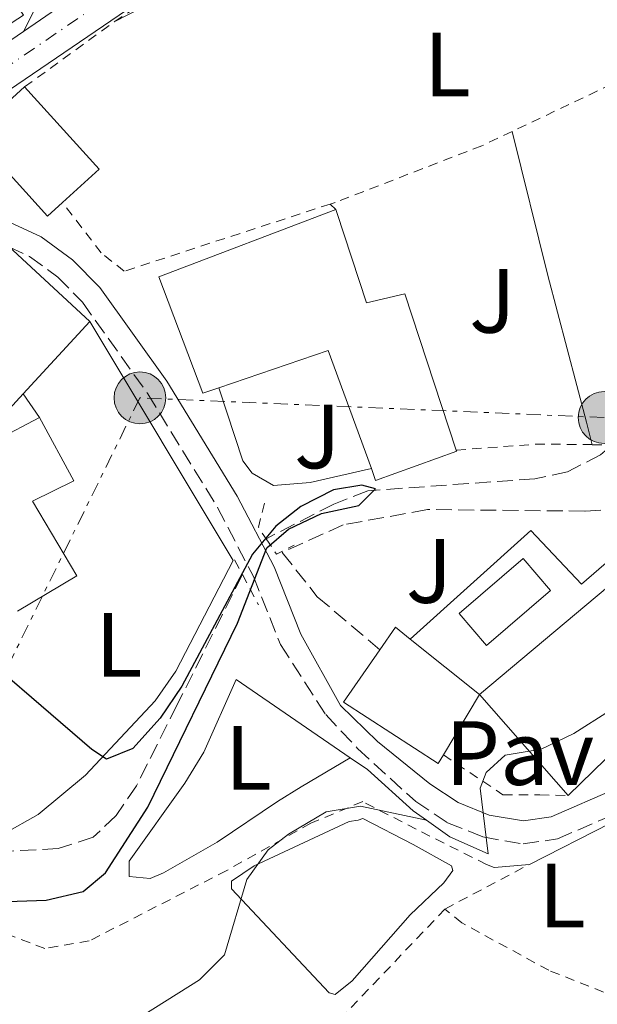
# Model space of a CAD drawing. Units: metres. Extents: x 606762 to 610189, y 4773222 to 4775590.
# Drawn here: x 608164 to 608227, y 4774278 to 4774386 of the extents above; entities that cross this region are included whole.
import ezdxf
from ezdxf.enums import TextEntityAlignment as Align

# ---------------------------------------------------------------- set-up
doc = ezdxf.new("R2010")
doc.units = ezdxf.units.M
doc.header["$MEASUREMENT"] = 0
for name, pattern in [('DGN Style 2', [1.7399219301090239, 1.043953158065414, -0.6959687720436097]), ('DGN Style 3', [2.435890702152634, 1.739921930109024, -0.6959687720436097]), ('DGN Style 4', [2.7856150101045474, 1.391937544087219, -0.6959687720436097, 0.001739921930109024, -0.6959687720436097]), ('DGN Style 7', [3.4798438602180486, 1.565929737098122, -0.6959687720436097, 0.5219765790327072, -0.6959687720436097])]:
    doc.linetypes.add(name, pattern=pattern)
for name, color, linetype, lineweight in [('Barranco lineal', 142, 'DGN Style 3', 13), ('Camino', 7, 'DGN Style 3', 0), ('Carretera', 9, 'Continuous', 0), ('Curva de nivel directora', 30, 'Continuous', 30), ('Curva de nivel intermedia', 30, 'Continuous', 0), ('Edificio', 1, 'Continuous', 13), ('Eje de carretera', 7, 'DGN Style 4', 0), ('Estanque', 4, 'Continuous', 0), ('Etiqueta de uso rústico', 92, 'Continuous', 0), ('Línea  de muro-pared o tapia', 1, 'Continuous', 13), ('Línea de asfalto', 7, 'Continuous', 13), ('Línea de cambio de uso (parcela vista)', 92, 'Continuous', 0), ('Línea de muro de contención', 1, 'Continuous', 13), ('Línea de pavimento', 1, 'Continuous', 0), ('Línea eléctrica', 6, 'DGN Style 7', 0), ('Margen derecho', 7, 'Continuous', 0), ('Pavimento', 7, 'Continuous', 0), ('Piscina', 1, 'Continuous', 0), ('Pontón-alcantarilla (pasos de agua)', 1, 'DGN Style 2', 0), ('Poste tendido eléctrico', 7, 'Continuous', 0), ('Seto', 92, 'DGN Style 3', 0), ('Tela metálica o alambrada', 7, 'DGN Style 2', 0), ('Transformador', 7, 'Continuous', 0), ('Verja', 7, 'DGN Style 2', 0), ('Zona ajardinada', 92, 'Continuous', 0)]:
    doc.layers.add(name, color=color, linetype=linetype, lineweight=lineweight)
doc.styles.add('Style-Arial', font='arial.ttf')

# ---------------------------------------------------------------- blocks, each defined once
blk = doc.blocks.new('5PELE')
at = {"layer": 'Transformador', "linetype": 'Continuous', "lineweight": 0}
h = blk.add_hatch(color=9, dxfattribs=at)
edge = h.paths.add_edge_path()
edge.add_arc((-2.000000476837158e-05, 0), 0.2850000000000001, 0, 360)
at = {"layer": 'Transformador', "color": 252, "linetype": 'Continuous', "lineweight": 0}
blk.add_circle((-2.000000476837158e-05, 0), 0.2850000000000001, dxfattribs=at)

msp = doc.modelspace()

# ---------------------------------------------------------------- linework, layer by layer
at = {"layer": 'Barranco lineal', "color": 142, "linetype": 'DGN Style 3', "lineweight": 13}
for points in [[(608228.6699999999, 4774339.060000001, 176.0599999999977), (608227.4000000004, 4774337.960000001, 175.9600000000064), (608223.7599999999, 4774336.109999999, 175.8099999999977), (608220.1799999997, 4774335.34, 175.6999999999971), (608201.79, 4774334.029999999, 175.1600000000035), (608198.0700000003, 4774332.560000001, 175.1600000000035), (608190.6100000005, 4774328.76, 175.1600000000035)], [(608188, 4774324.82, 174.8899999999994), (608180.8499999996, 4774310.529999999, 174.1900000000023), (608176.3499999996, 4774301.619999999, 174.0800000000017), (608174.1200000001, 4774298.34, 174.0800000000017), (608171.5899999999, 4774295.949999999, 174.0800000000017), (608167.75, 4774294.730000001, 174.0800000000017), (608162.3300000001, 4774294.42, 173.9600000000064), (608159.1200000001, 4774294.640000001, 173.8099999999977), (608151.2599999999, 4774296.34, 173.6999999999971), (608147.54, 4774297.800000001, 173.5599999999977), (608143.04, 4774300.039999999, 173.2799999999988)]]:
    msp.add_polyline3d(points, dxfattribs=at)
at = {"layer": 'Camino', "color": 7, "linetype": 'DGN Style 3', "lineweight": 0}
msp.add_polyline3d([(608162.320000001, 4774360.820000002, 177.0399999999937), (608164.6000000008, 4774359.76, 177.0399999999937), (608167.6999999988, 4774357.510000001, 177.0399999999937), (608170.4200000013, 4774354.740000002, 177.0399999999937), (608177.6000000007, 4774344.67, 177.0399999999937), (608185.2699999996, 4774332.190000001, 176.5599999999976), (608189.2100000002, 4774324.62, 176.3800000000047), (608192.1900000019, 4774317.119999999, 176.3999999999942), (608197.1700000019, 4774309.440000001, 176.4499999999971), (608200.6700000021, 4774305.720000002, 176.9700000000013), (608207.0599999981, 4774299.880000001, 178.0899999999966), (608210.5599999984, 4774297.560000001, 178.820000000007), (608214.4499999998, 4774295.990000002, 179.5399999999935), (608218.8799999978, 4774295.220000001, 180.1399999999995), (608222.6399999995, 4774295.779999999, 180.3999999999943), (608230.1599999988, 4774299.029999999, 180.5399999999937), (608241.3700000005, 4774305.279999999, 180.7299999999958), (608244.7899999979, 4774307.619999999, 180.7899999999937), (608245.6700000009, 4774308.460000002, 181.8600000000006), (608255.5399999992, 4774297.91, 183.5500000000031), (608258.979999999, 4774295.470000002, 183.75), (608264.5899999995, 4774293.01, 183.9700000000011), (608275.1599999996, 4774287.910000003, 186.0599999999977), (608280.2899999993, 4774285.070000002, 187.4600000000065)], dxfattribs=at)
at = {"layer": 'Carretera', "color": 9, "linetype": 'Continuous', "lineweight": 0}
for points in [[(608020.1900000008, 4774313.66, 178.8899999999994), (608045.3000000007, 4774323.359999998, 178.4799999999959), (608049.5000000007, 4774325.109999999, 178.5099999999948), (608052.7999999998, 4774326.480000001, 178.5500000000029), (608067.4600000003, 4774332.59, 178.6900000000023), (608087.480000001, 4774340.38, 178.7799999999988), (608095.7199999997, 4774343.59, 178.8099999999977), (608095.9699999979, 4774343.699999999, 178.820000000007), (608110.690000001, 4774349.960000002, 179.1600000000035), (608121.2399999988, 4774355.440000001, 179.320000000007), (608134.5200000004, 4774363.850000001, 179.5299999999988), (608149.7399999974, 4774374.660000001, 179.0800000000017), (608158.1200000015, 4774380.540000002, 179.3099999999977), (608163.9200000018, 4774384.48, 179.6999999999971), (608168.2600000026, 4774387.439999999, 179.9900000000052), (608213.9699999997, 4774418.529999998, 183.0200000000041), (608233.350000001, 4774432.59, 184.7799999999988), (608254.0199999998, 4774446.869999998, 186.25), (608277.7899999986, 4774463.65, 187.6199999999953)], [(608280.2600000007, 4774460.009999999, 187.6199999999953), (608256.5399999988, 4774443.27, 186.25), (608235.8900000001, 4774429, 184.7799999999988), (608216.5, 4774414.930000001, 183.0200000000041), (608160.6200000005, 4774376.920000001, 179.3099999999977), (608152.2699999998, 4774371.06, 179.0800000000017), (608150.2000000001, 4774369.59, 179.1399999999994), (608146.8099999992, 4774367.189999999, 179.2400000000052), (608136.9699999979, 4774360.190000001, 179.5299999999988), (608123.4299999992, 4774351.630000002, 179.320000000007), (608112.4600000012, 4774345.930000001, 179.1600000000035), (608111.6799999989, 4774345.599999999, 179.1399999999994), (608104.9899999991, 4774342.749999999, 178.9900000000052), (608097.3700000015, 4774339.52, 178.8099999999977), (608097.3400000002, 4774339.499999999, 178.8099999999977), (608069.100000001, 4774328.509999999, 178.6900000000023), (608046.9400000013, 4774319.279999999, 178.4799999999959), (608021.8, 4774309.57, 178.8899999999994)]]:
    msp.add_polyline3d(points, dxfattribs=at)
at = {"layer": 'Curva de nivel directora', "color": 30, "linetype": 'Continuous', "lineweight": 30, "elevation": 175, "flags": 128}
msp.add_lwpolyline([(608143.0200000001, 4774288.250000002), (608166.4099999992, 4774289.040000001), (608170.4900000006, 4774290.010000001), (608172.9600000004, 4774292.060000001), (608177.5899999995, 4774299.270000001), (608187.4800000001, 4774319.49), (608190.7100000001, 4774327.77), (608193.0799999993, 4774329.810000001), (608196.7000000003, 4774331.520000001), (608200.8199999997, 4774332.390000002), (608202.6500000004, 4774334.220000001), (608201.1500000005, 4774334.650000001), (608198.0300000003, 4774334.12), (608194.4299999994, 4774332.28), (608191.6800000002, 4774330.140000001), (608189.1199999985, 4774327.060000001), (608181.3400000001, 4774312.550000003), (608178.9799999997, 4774309.050000002), (608175.9699999989, 4774305.720000002), (608173.07, 4774304.539999999), (608171.4499999996, 4774305.61), (608155.7499999995, 4774319.060000001)], dxfattribs=at)
at = {"layer": 'Curva de nivel intermedia', "color": 30, "linetype": 'Continuous', "lineweight": 0, "flags": 128}
for points, elevation in [([(608279.7100000004, 4774355.039999999), (608272.3099999997, 4774350.74), (608269.2300000018, 4774348.190000001), (608263.3600000001, 4774341.789999999), (608255.9600000016, 4774335.590000001), (608250.6200000017, 4774329.23), (608247.5300000005, 4774326.470000001), (608244.2600000005, 4774324.06), (608240.4699999996, 4774321.819999999), (608237.3300000014, 4774319.339999998), (608234.0999999993, 4774315.999999999), (608231.3500000001, 4774312.529999998), (608228.3700000006, 4774309.859999999), (608224.4600000012, 4774307.369999999), (608220.8500000014, 4774305.65), (608216.8900000006, 4774304.96), (608214.8200000009, 4774303.070000002), (608214.1400000014, 4774301.34), (608215.0199999998, 4774294.15)], 180.0000000000005), ([(608208.2400000005, 4774297.829999999), (608201.0099999997, 4774299.380000001), (608197.2099999998, 4774298.75), (608193.0900000005, 4774296.279999998), (608190.8500000008, 4774294.56), (608188.5100000006, 4774291.31), (608186.0300000019, 4774283.029999998), (608183.2800000003, 4774280.279999998), (608175.8799999995, 4774275.63), (608172.6100000017, 4774273.220000001), (608166.2600000015, 4774267.55), (608162.9800000003, 4774264.109999999), (608157.8100000003, 4774256.53), (608155.7400000006, 4774252.050000001), (608153.5000000009, 4774248.269999999), (608143.8700000017, 4774238.109999999), (608137.1500000006, 4774231.569999999), (608130.9600000014, 4774224.689999999), (608125.6200000015, 4774217.800000001), (608107.9900000005, 4774197.430000001), (608095.7599999995, 4774185.06), (608088.5399999998, 4774175.449999998), (608080.5300000012, 4774166.000000001), (608075.6800000009, 4774159.09)], 180.0000000000002)]:
    msp.add_lwpolyline(points, dxfattribs=dict(at, elevation=elevation))
at = {"layer": 'Edificio', "color": 1, "linetype": 'Continuous', "lineweight": 13, "extrusion": (0.01872551710108873, -0.02061258471488887, 0.999612162971554), "elevation": -86837.98501465087, "flags": 128}
msp.add_lwpolyline([(3660498.479739017, 3123723.179134015), (3660496.257230601, 3123723.171630916), (3660496.252278721, 3123735.38066755), (3660503.926130427, 3123735.38066755), (3660503.923680548, 3123723.178352442), (3660498.479739017, 3123723.179134015)], close=True, dxfattribs=at)
at = {"layer": 'Edificio', "color": 51, "linetype": 'Continuous', "lineweight": 13, "extrusion": (0.01872551710108873, -0.02061258471488887, 0.999612162971554), "elevation": -86837.98496602256, "flags": 128}
msp.add_lwpolyline([(3660498.479739017, 3123723.179134015), (3660496.257230601, 3123723.171630916), (3660496.252278721, 3123735.38066755), (3660503.926130427, 3123735.38066755)], dxfattribs=at)
at = {"layer": 'Edificio', "color": 51, "linetype": 'Continuous', "lineweight": 13, "extrusion": (0.01873286924942811, -0.02062662925698219, 0.9996117355129336), "elevation": -86900.56763930709, "flags": 128}
msp.add_lwpolyline([(3660055.074208811, 3124259.544656413), (3660055.073510787, 3124247.342341078), (3660049.6295692, 3124247.342341078)], dxfattribs=at)
at = {"layer": 'Edificio', "color": 1, "linetype": 'Continuous', "lineweight": 13, "extrusion": (0.03424027874340798, -0.0314348777514828, 0.9989191417588928), "elevation": -129072.5889204905, "flags": 128}
msp.add_lwpolyline([(3928265.516055182, 2777823.015543514), (3928256.952166164, 2777823.013332891), (3928256.949860296, 2777836.560299141), (3928276.342543305, 2777836.567054682), (3928276.337482773, 2777823.013332891), (3928265.516055182, 2777823.015543514)], close=True, dxfattribs=at)
at = {"layer": 'Edificio', "color": 51, "linetype": 'Continuous', "lineweight": 13, "extrusion": (0.03424027874340798, -0.0314348777514828, 0.9989191417588928), "elevation": -129072.5888962969, "flags": 128}
msp.add_lwpolyline([(3928265.516055182, 2777823.015543514), (3928256.952166164, 2777823.013332891), (3928256.949860296, 2777836.560299141), (3928276.342543305, 2777836.567054682), (3928276.337482773, 2777823.013332891)], dxfattribs=at)
at = {"layer": 'Edificio', "color": 51, "linetype": 'Continuous', "lineweight": 13, "elevation": 184.8500000000058, "flags": 128}
msp.add_lwpolyline([(608171.2300000006, 4774352.640000001), (608163.9100000003, 4774344.67)], dxfattribs=at)
at = {"layer": 'Edificio', "color": 51, "linetype": 'Continuous', "lineweight": 13, "extrusion": (0.01332744044328064, -0.03897952848755551, 0.9991511275528436), "elevation": -177810.8525520513, "flags": 128}
msp.add_lwpolyline([(2120092.608741629, 4317150.58834779), (2120092.326194562, 4317164.424993594), (2120079.591325108, 4317164.424993594)], dxfattribs=at)
at = {"layer": 'Edificio', "color": 51, "linetype": 'Continuous', "lineweight": 13, "extrusion": (0.1039141301141285, 0.1379849755276435, 0.9849680198317403), "elevation": 722169.8649702759, "flags": 128}
msp.add_lwpolyline([(2386254.976117055, -4116823.269199288), (2386249.439289534, -4116847.58364851), (2386236.694546476, -4116845.152203588)], dxfattribs=at)
at = {"layer": 'Edificio', "color": 51, "linetype": 'Continuous', "lineweight": 13, "extrusion": (-0.174848455404837, 0.2443363796636595, 0.9537964936061565), "elevation": 1060371.456352809, "flags": 128}
msp.add_lwpolyline([(-3273013.41161323, -3365561.644480463), (-3273016.253593806, -3365562.709537454), (-3273016.814485912, -3365560.612706502)], dxfattribs=at)
at = {"layer": 'Edificio', "color": 51, "linetype": 'Continuous', "lineweight": 13, "extrusion": (-0.2251483666305529, 0.1802368814211528, 0.9575086838139754), "elevation": 723748.0386008389, "flags": 128}
msp.add_lwpolyline([(-4107256.740933827, -2402218.926707498), (-4107256.740933826, -2402208.732689644)], dxfattribs=at)
at = {"layer": 'Edificio', "color": 51, "linetype": 'Continuous', "lineweight": 13, "extrusion": (0.1426140483600191, 0.138532501524573, 0.9800357030392873), "elevation": 748321.9251024608, "flags": 128}
msp.add_lwpolyline([(3000798.793274347, -3687721.489237987), (3000798.793274347, -3687696.139877048)], dxfattribs=at)
at = {"layer": 'Edificio', "color": 51, "linetype": 'Continuous', "lineweight": 13, "extrusion": (-0.1318884721234445, -0.2197036609057225, 0.9666104346144659), "elevation": -1128969.056672685, "flags": 128}
msp.add_lwpolyline([(-1935801.089093507, 4259351.942170931), (-1935801.089093507, 4259343.942183431)], dxfattribs=at)
at = {"layer": 'Edificio', "color": 51, "linetype": 'Continuous', "lineweight": 13, "extrusion": (-0.05613614428710679, 0.06385126566458166, 0.9963793199267076), "elevation": 270889.7379321152, "flags": 128}
msp.add_lwpolyline([(-3609149.151024428, -3172466.402802811), (-3609149.151024428, -3172481.222998493)], dxfattribs=at)
at = {"layer": 'Edificio', "color": 1, "linetype": 'Continuous', "lineweight": 13}
for points in [[(608198.4000000004, 4774364.600000001, 184.6900000000023), (608201.6500000004, 4774354.66, 186.320000000007), (608205.8600000005, 4774355.67, 185.0599999999977), (608211.5300000003, 4774338.49, 184.6499999999942), (608211.5700000003, 4774338.359999999, 184.6399999999994), (608202.6600000003, 4774335.16, 184.8500000000058), (608202.1900000004, 4774336.460000001, 184.9100000000035), (608197.4500000002, 4774349.449999999, 185.4799999999959), (608185.4000000004, 4774345.33, 185.4799999999959), (608183.6699999999, 4774344.74, 185.4799999999959), (608178.7999999998, 4774357.52, 185.0599999999977), (608198.29, 4774364.91, 184.6399999999994)], [(608214.0899999999, 4774311.630000001, 187.3699999999953), (608232.9199999999, 4774327.430000001, 183.1699999999983), (608241.6600000003, 4774317.850000001, 183.5899999999965), (608223.8399999999, 4774300.539999999, 188.6300000000047)], [(608214.0899999999, 4774311.630000001, 187.3699999999953), (608210.1100000005, 4774305, 185.320000000007), (608209.5499999998, 4774304.07, 185.0599999999977), (608199.1299999999, 4774310.789999999, 184.8500000000058), (608203.1299999999, 4774316.550000001, 184.1199999999953), (608204.8499999996, 4774319.029999999, 183.8000000000029), (608206.4699999997, 4774317.730000001, 184.429999999993)]]:
    msp.add_polyline3d(points, close=True, dxfattribs=at)
at = {"layer": 'Edificio', "color": 51, "linetype": 'Continuous', "lineweight": 13}
for points in [[(608185.4000000004, 4774345.33, 185.4799999999959), (608183.6699999999, 4774344.74, 185.4799999999959), (608178.7999999998, 4774357.52, 185.0599999999977), (608198.29, 4774364.91, 184.6399999999994)], [(608198.29, 4774364.91, 184.6399999999994), (608198.4000000004, 4774364.600000001, 184.6900000000023), (608201.6500000004, 4774354.66, 186.320000000007), (608205.8600000005, 4774355.67, 185.0599999999977), (608211.5300000003, 4774338.49, 184.6499999999942)], [(608116.6600000003, 4774305.99, 176.2400000000052), (608114.8200000003, 4774311.369999999, 176.4499999999971), (608120.7000000002, 4774315.57, 176.4499999999971), (608118.8499999996, 4774318.600000001, 176.2400000000052), (608121.2000000002, 4774320.619999999, 178.5500000000029), (608119.6900000004, 4774322.630000001, 178.7599999999948), (608121.3700000001, 4774324.310000001, 180.8600000000006), (608120.8700000001, 4774325.15, 181.070000000007), (608132.1299999999, 4774333.220000001, 182.5399999999936), (608143.7199999997, 4774340.779999999, 183.8000000000029), (608149.5199999996, 4774331.710000001, 186.320000000007), (608161.4100000003, 4774338.789999999, 179.8399999999965), (608161.0599999996, 4774339.67, 179.6300000000047), (608165.6799999997, 4774342.060000001, 179.6300000000047)], [(608165.6799999997, 4774342.060000001, 179.6300000000047), (608169.4600000001, 4774335.130000001, 179.6300000000047), (608164.9299999997, 4774332.869999999, 186.4499999999971), (608169.8099999996, 4774324.67, 186.320000000007), (608163.2800000003, 4774320.779999999, 186.2100000000064)], [(608211.5300000003, 4774338.49, 184.6499999999942), (608211.5700000003, 4774338.359999999, 184.6399999999994), (608202.6600000003, 4774335.16, 184.8500000000058), (608202.1900000004, 4774336.460000001, 184.9100000000035)], [(608210.1100000005, 4774305, 185.320000000007), (608209.5499999998, 4774304.07, 185.0599999999977), (608199.1299999999, 4774310.789999999, 184.8500000000058), (608203.1299999999, 4774316.550000001, 184.1199999999953)]]:
    msp.add_polyline3d(points, dxfattribs=at)
at = {"layer": 'Edificio', "color": 1, "linetype": 'Continuous', "lineweight": 13}
msp.add_polyline3d([(608161.0599999996, 4774339.67, 179.6300000000047), (608165.6799999997, 4774342.060000001, 179.6300000000047), (608169.4600000001, 4774335.130000001, 179.6300000000047), (608164.9299999997, 4774332.869999999, 186.4499999999971), (608169.8099999996, 4774324.67, 186.320000000007), (608163.2800000003, 4774320.779999999, 186.2100000000064)], dxfattribs=at)
at = {"layer": 'Eje de carretera', "color": 7, "linetype": 'DGN Style 4', "lineweight": 0}
msp.add_polyline3d([(608279.030000001, 4774461.830000001, 187.6199999999954), (608255.2799999999, 4774445.070000002, 186.2500000000001), (608234.6200000001, 4774430.790000001, 184.7799999999989), (608215.23, 4774416.730000002, 183.020000000004), (608159.3700000005, 4774378.730000001, 179.3099999999976), (608150.9999999999, 4774372.859999999, 179.0800000000017), (608135.7399999979, 4774362.02, 179.5299999999989), (608122.3400000003, 4774353.540000001, 179.320000000007), (608111.5199999998, 4774347.92, 179.1600000000036), (608100.3500000006, 4774343.17, 178.8999999999942), (608096.5399999997, 4774341.550000002, 178.8099999999978), (608068.2800000003, 4774330.550000003, 178.6900000000024), (608046.1200000006, 4774321.320000002, 178.479999999996), (608020.9999999994, 4774311.609999999, 178.8899999999994)], dxfattribs=at)
at = {"layer": 'Estanque', "color": 4, "linetype": 'Continuous', "lineweight": 0}
msp.add_polyline3d([(608200.0700000003, 4774280.199999999, 181.0299999999988), (608198.2199999997, 4774278.689999999, 181.0299999999988), (608197.54, 4774278.859999999, 181.0299999999988), (608186.79, 4774290.289999999, 179.3500000000058), (608186.79, 4774291.130000001, 179.3500000000058), (608189.3099999996, 4774292.810000001, 179.5599999999977), (608199.7300000006, 4774297.680000001, 180.820000000007), (608200.7400000002, 4774297.850000001, 180.6100000000006), (608201.2400000002, 4774298.02, 181.0299999999988), (608206.79, 4774295.16, 181.4499999999971), (608210.9900000002, 4774292.810000001, 181.4499999999971), (608211.1600000003, 4774292.300000001, 181.4499999999971), (608210.1500000004, 4774290.960000001, 181.2400000000052), (608206.4500000002, 4774287.430000001, 181.2400000000052)], close=True, dxfattribs=at)
msp.add_polyline3d([(608201.2400000002, 4774298.02, 181.0299999999988), (608206.79, 4774295.16, 181.4499999999971), (608210.9900000002, 4774292.810000001, 181.4499999999971), (608211.1600000003, 4774292.300000001, 181.4499999999971), (608210.1500000004, 4774290.960000001, 181.2400000000052), (608206.4500000002, 4774287.430000001, 181.2400000000052), (608200.0700000003, 4774280.199999999, 181.0299999999988), (608198.2199999997, 4774278.689999999, 181.0299999999988), (608197.54, 4774278.859999999, 181.0299999999988), (608186.79, 4774290.289999999, 179.3500000000058), (608186.79, 4774291.130000001, 179.3500000000058), (608189.3099999996, 4774292.810000001, 179.5599999999977), (608199.7300000006, 4774297.680000001, 180.820000000007), (608200.7400000002, 4774297.850000001, 180.6100000000006), (608201.2400000002, 4774298.02, 181.0299999999988)], dxfattribs=at)
at = {"layer": 'Línea  de muro-pared o tapia', "color": 1, "linetype": 'Continuous', "lineweight": 13, "extrusion": (0.0471762014130633, -0.1842875584416862, 0.9817395285022583), "elevation": -850991.8052229685, "flags": 128}
msp.add_lwpolyline([(1773190.893989481, 4392749.8862712), (1773191.619102131, 4392747.678418931), (1773181.94044397, 4392744.366640526)], dxfattribs=at)
at = {"layer": 'Línea  de muro-pared o tapia', "color": 1, "linetype": 'Continuous', "lineweight": 13, "extrusion": (0.0141086507299102, -0.02350844975724414, 0.9996240787238934), "elevation": -103480.1102721732, "flags": 128}
msp.add_lwpolyline([(2978310.136581475, 3779322.162049266), (2978310.136581475, 3779291.524314363)], dxfattribs=at)
at = {"layer": 'Línea  de muro-pared o tapia', "color": 1, "linetype": 'Continuous', "lineweight": 13}
msp.add_polyline3d([(608202.1900000004, 4774336.460000001, 176.320000000007), (608195.4600000001, 4774334.949999999, 176.4900000000052), (608191.4299999997, 4774334.609999999, 176.4900000000052), (608189.0800000001, 4774335.960000001, 176.820000000007), (608188.0700000003, 4774337.300000001, 176.9900000000052)], dxfattribs=at)
at = {"layer": 'Línea de asfalto', "color": 7, "linetype": 'Continuous', "lineweight": 13, "extrusion": (-0.0455367441941414, -0.03105731860010184, 0.9984797683927148), "elevation": -175793.9579535077, "flags": 128}
msp.add_lwpolyline([(-3601669.434126418, 3187744.949603733), (-3601669.434126418, 3187739.688301613)], dxfattribs=at)
at = {"layer": 'Línea de asfalto', "color": 7, "linetype": 'Continuous', "lineweight": 13}
for points in [[(608150.1999999996, 4774369.59, 179.1399999999995), (608152.2699999993, 4774371.060000001, 179.0800000000017), (608160.62, 4774376.920000001, 179.3099999999976), (608216.4999999995, 4774414.930000001, 183.020000000004), (608235.8899999997, 4774429.000000001, 184.7799999999989), (608256.5399999983, 4774443.270000001, 186.2500000000001), (608280.2600000004, 4774460.01, 187.6199999999954), (608292.7399999971, 4774468.15, 188.4900000000054), (608304.0499999993, 4774474.410000001, 188.8899999999995), (608307.8299999969, 4774476.010000002, 189.0099999999947)], [(608163.9200000013, 4774384.480000001, 179.6999999999972), (608158.120000001, 4774380.540000002, 179.3099999999976), (608149.7399999968, 4774374.660000001, 179.0800000000017), (608134.5199999998, 4774363.850000001, 179.5299999999989), (608121.2399999984, 4774355.440000001, 179.320000000007), (608110.6900000006, 4774349.960000004, 179.1600000000036), (608095.9699999974, 4774343.699999999, 178.820000000007)]]:
    msp.add_polyline3d(points, dxfattribs=at)
at = {"layer": 'Línea de cambio de uso (parcela vista)', "color": 92, "linetype": 'Continuous', "lineweight": 0, "extrusion": (-0.8484170016425573, -0.234837588532107, 0.4743837037001564), "elevation": -1637140.188490906, "flags": 128}
msp.add_lwpolyline([(-4439107.768823275, 882420.1319353099), (-4439091.480697928, 882419.2458920407), (-4439074.797169514, 882418.7675881789), (-4439072.252918692, 882418.7006346441)], dxfattribs=at)
at = {"layer": 'Línea de cambio de uso (parcela vista)', "color": 92, "linetype": 'Continuous', "lineweight": 0, "extrusion": (0.1345904136977701, -0.1345904135114477, 0.9817183104798854), "elevation": -560551.4010739026, "flags": 128}
msp.add_lwpolyline([(3806046.940924282, 2892102.05485489), (3806046.940924283, 2892102.947995416)], dxfattribs=at)
at = {"layer": 'Línea de cambio de uso (parcela vista)', "color": 92, "linetype": 'Continuous', "lineweight": 0, "elevation": 176.9400000000023, "flags": 128}
msp.add_lwpolyline([(608165.6799999997, 4774342.060000001), (608163.9100000003, 4774344.67)], dxfattribs=at)
at = {"layer": 'Línea de cambio de uso (parcela vista)', "color": 92, "linetype": 'Continuous', "lineweight": 0, "extrusion": (0.01564061548018263, -0.04703900460614969, 0.998770595879286), "elevation": -214891.6750999259, "flags": 128}
msp.add_lwpolyline([(2083513.889704914, 4333249.85218173), (2083513.889704914, 4333241.379508007)], dxfattribs=at)
at = {"layer": 'Línea de cambio de uso (parcela vista)', "color": 92, "linetype": 'Continuous', "lineweight": 0}
for points in [[(608283.75, 4774418.810000001, 181.429999999993), (608276.0199999996, 4774444.359999999, 183.5299999999988), (608274.6699999999, 4774446.710000001, 183.9600000000064), (608273.6600000003, 4774447.050000001, 183.9600000000064), (608251.6399999997, 4774433.600000001, 183.6999999999971), (608214.8300000001, 4774410.41, 181.8500000000058), (608201.1200000001, 4774402.17, 181.5099999999948), (608179.7699999996, 4774388.58, 180.1699999999983), (608173.9199999999, 4774385.550000001, 180.0599999999977)], [(608186.9900000002, 4774326.380000001, 176.2700000000041), (608180.6799999997, 4774314.199999999, 175.429999999993), (608178.4100000003, 4774310.930000001, 175.1900000000023), (608170.75, 4774302.77, 174.3999999999942), (608165.5599999996, 4774298.439999999, 174.3800000000047), (608161.7800000003, 4774296.34, 174.1699999999983), (608158.4100000003, 4774295.92, 173.9499999999971), (608154.6299999999, 4774296.550000001, 173.9499999999971), (608148.7400000002, 4774301.869999999, 174.5899999999965)], [(608187.3300000001, 4774313.279999999, 176.5), (608183.75, 4774305.300000001, 175.8699999999953), (608181.6900000004, 4774301.890000001, 175.7599999999948), (608175.5599999996, 4774293.32, 176.0800000000017), (608175.5599999996, 4774291.640000001, 176.0800000000017), (608177.8700000001, 4774291.430000001, 176.0800000000017), (608179.3399999999, 4774292.060000001, 175.8699999999953), (608185.2199999997, 4774295.42, 176.7100000000064), (608191.8799999999, 4774299.890000001, 176.3000000000029), (608194.4699999997, 4774301.51, 176.5), (608199.8700000001, 4774304.680000001, 177.5500000000029)]]:
    msp.add_polyline3d(points, dxfattribs=at)
at = {"layer": 'Línea de muro de contención', "color": 1, "linetype": 'Continuous', "lineweight": 13, "extrusion": (-0.06649313133147049, 0.04560135003189122, 0.9967442903578656), "elevation": 177450.7365328369, "flags": 128}
msp.add_lwpolyline([(-4281324.809500242, -2191497.525112297), (-4281324.809500243, -2191512.780422848)], dxfattribs=at)
at = {"layer": 'Línea de muro de contención', "color": 1, "linetype": 'Continuous', "lineweight": 13, "extrusion": (-0.09197367166731113, 0.01722583805863613, 0.9956124317339612), "elevation": 26481.47595949296, "flags": 128}
msp.add_lwpolyline([(-4804664.846473314, -279829.6240005097), (-4804665.89167746, -279834.112480017), (-4804667.215449299, -279836.9979311285)], dxfattribs=at)
at = {"layer": 'Línea de muro de contención', "color": 1, "linetype": 'Continuous', "lineweight": 13, "extrusion": (-0.1275099214195053, 0.2807794228852103, 0.9512644929901674), "elevation": 1263142.602504538, "flags": 128}
msp.add_lwpolyline([(-2527903.662792829, -3895892.486602311), (-2527900.011775198, -3895893.848575239), (-2527899.383398372, -3895894.529561703)], dxfattribs=at)
at = {"layer": 'Línea de muro de contención', "color": 1, "linetype": 'Continuous', "lineweight": 13}
for points in [[(608250.4900000002, 4774299.529999999, 183.1300000000047), (608247.2999999998, 4774304.4, 182.7100000000064), (608245.9500000002, 4774305.91, 182.5), (608228.4699999997, 4774297.51, 182.7100000000064), (608219.5599999996, 4774292.970000001, 182.2899999999936)], [(608208.2400000002, 4774297.83, 180.1300000000047), (608206.79, 4774298.859999999, 179.9799999999959), (608201.75, 4774303.4, 177.8800000000047), (608199.8700000001, 4774304.680000001, 177.6900000000023)]]:
    msp.add_polyline3d(points, dxfattribs=at)
at = {"layer": 'Línea de pavimento', "color": 1, "linetype": 'Continuous', "lineweight": 0}
msp.add_polyline3d([(608206.4699999997, 4774317.730000001, 177.8300000000017), (608219.7400000002, 4774329.66, 178.3399999999965), (608225.29, 4774323.779999999, 178.6699999999983), (608235.3200000003, 4774332.430000001, 179.679999999993)], dxfattribs=at)
at = {"layer": 'Línea eléctrica', "color": 6, "linetype": 'DGN Style 7', "lineweight": 0}
msp.add_polyline3d([(608227.780000001, 4774342.069999999, 176.6100000000006), (608176.7399999984, 4774344.230000001, 177.0200000000041), (608150.8599999994, 4774291.670000001, 174.7700000000041), (608127.5599999977, 4774245.069999999, 177.7599999999948), (608110.7499999991, 4774218.180000001, 178.6499999999942), (608079.4299999997, 4774168.119999999, 179.4600000000064), (608056.8000000007, 4774113.08, 184.4199999999983), (607996.850000001, 4774046.009999999, 176.6999999999971)], dxfattribs=at)
at = {"layer": 'Margen derecho', "color": 7, "linetype": 'Continuous', "lineweight": 0}
for points in [[(608163.9200000013, 4774384.480000001, 179.6999999999972), (608167.9099999989, 4774392.33, 180.0000000000001), (608164.5699999996, 4774395.260000001, 181.8800000000047), (608163.7499999992, 4774398.990000002, 182.7200000000012), (608164.8700000013, 4774403.01, 183.929999999993), (608167.0199999993, 4774407.060000001, 185.2400000000052), (608169.8400000001, 4774410.300000002, 185.9199999999983), (608175.8500000006, 4774415.750000001, 186.2799999999988), (608177.6700000021, 4774418.630000002, 186.9100000000034), (608180.1099999985, 4774425.619999999, 189.6600000000036), (608182.8399999999, 4774433.609999999, 191.8800000000046), (608183.7499999997, 4774436.170000002, 192.3800000000047), (608186.2399999974, 4774439.689999999, 192.8999999999943), (608190.1299999988, 4774442.190000001, 193.1900000000023), (608194.9999999994, 4774443.660000001, 193.4100000000036), (608200.3799999994, 4774443.9, 193.2200000000012), (608208.2100000015, 4774442.890000001, 192.0399999999935), (608216.5199999996, 4774443.59, 190.6900000000022), (608220.5399999986, 4774443.880000001, 190.3099999999978), (608226.4599999995, 4774443.910000003, 190.270000000004), (608230.5599999988, 4774446.850000001, 191.0899999999965), (608235.6299999983, 4774451.040000002, 191.2299999999959)], [(608149.8999999978, 4774368.01, 178.3800000000046), (608161.9200000009, 4774363.77, 177.0399999999937), (608165.8700000005, 4774361.920000001, 177.0399999999937), (608169.3299999982, 4774359.410000001, 177.0399999999937), (608172.339999999, 4774356.359999999, 177.0399999999937), (608179.6900000006, 4774346.050000001, 177.0399999999937), (608187.44, 4774333.42, 176.5599999999976), (608191.4899999979, 4774325.660000003, 176.3800000000047), (608194.4299999994, 4774318.27, 176.3999999999942), (608198.8099999981, 4774310.42, 176.4499999999971), (608202.8599999984, 4774306.480000001, 176.9700000000013), (608208.6200000005, 4774301.840000002, 178.0899999999966), (608211.7299999996, 4774299.790000002, 178.820000000007), (608215.1499999972, 4774298.400000001, 179.5399999999935), (608218.909999999, 4774297.750000001, 180.1399999999995), (608221.949999999, 4774298.210000002, 180.3999999999943), (608229.05, 4774301.27, 180.5399999999937), (608240.0499999993, 4774307.4, 180.7299999999958), (608243.2100000001, 4774309.560000001, 180.7899999999937), (608248.0399999979, 4774314.190000001, 180.8000000000028), (608252.8999999972, 4774320.36, 180.6199999999953), (608258.0799999983, 4774327.790000002, 180.6100000000007)]]:
    msp.add_polyline3d(points, dxfattribs=at)
at = {"layer": 'Piscina', "color": 1, "linetype": 'Continuous', "lineweight": 0, "extrusion": (-0.01715160523298867, -0.01471529766916115, 0.9997446086138398), "elevation": -80509.312637239, "flags": 128}
msp.add_lwpolyline([(-3227441.131084414, 3569486.893677227), (-3227441.130006356, 3569477.601255645), (-3227445.767980051, 3569477.601255645), (-3227445.762546645, 3569486.901264809), (-3227441.131084414, 3569486.893677227)], close=True, dxfattribs=at)
at = {"layer": 'Piscina', "color": 4, "linetype": 'Continuous', "lineweight": 0, "extrusion": (-0.01715160523298867, -0.01471529766916115, 0.9997446086138398), "elevation": -80509.31267154221, "flags": 128}
msp.add_lwpolyline([(-3227445.762546645, 3569486.901264809), (-3227445.767980051, 3569477.601255645), (-3227441.130006356, 3569477.601255645), (-3227441.131084414, 3569486.893677227), (-3227445.762546645, 3569486.901264809)], dxfattribs=at)
at = {"layer": 'Pontón-alcantarilla (pasos de agua)', "color": 1, "linetype": 'DGN Style 2', "lineweight": 0, "elevation": 176.1499999999942, "flags": 128}
for points in [[(608190.4299999997, 4774332.65), (608189.7699999996, 4774330.02), (608190.6100000005, 4774328.76)], [(608190.6100000005, 4774328.76), (608191.7400000002, 4774327.07), (608193.7100000001, 4774328.060000001)]]:
    msp.add_lwpolyline(points, dxfattribs=at)
at = {"layer": 'Pontón-alcantarilla (pasos de agua)', "color": 1, "linetype": 'DGN Style 2', "lineweight": 0, "extrusion": (-0.01042297934372059, 0.01939158946808796, 0.9997576345092352), "elevation": 86418.7632332684, "flags": 128}
msp.add_lwpolyline([(-2796078.036240964, -3916447.855597253), (-2796078.036240964, -3916446.038676781)], dxfattribs=at)
at = {"layer": 'Pontón-alcantarilla (pasos de agua)', "color": 1, "linetype": 'DGN Style 2', "lineweight": 0, "extrusion": (-0.01119792535598577, 0.02106728330253009, 0.9997153475074656), "elevation": 93947.74958191207, "flags": 128}
msp.add_lwpolyline([(-2777862.751532383, -3929213.981861051), (-2777862.751532384, -3929210.209607083)], dxfattribs=at)
at = {"layer": 'Seto', "color": 92, "linetype": 'DGN Style 3', "lineweight": 0}
msp.add_polyline3d([(608235.3200000003, 4774332.430000001, 183.1999999999971), (608234.7300000006, 4774332.289999999, 183.2200000000012), (608225.6600000003, 4774331.789999999, 182.5399999999936), (608208.3499999996, 4774331.960000001, 181.1999999999971), (608199.0999999996, 4774330.279999999, 180.8600000000006), (608192.3799999999, 4774327.25, 180.6999999999971), (608196.2400000002, 4774322.380000001, 180.8600000000006), (608203.1299999999, 4774316.550000001, 180.8600000000006)], dxfattribs=at)
at = {"layer": 'Tela metálica o alambrada', "color": 7, "linetype": 'DGN Style 2', "lineweight": 0, "extrusion": (-0.04440966329809889, -0.03221612859283846, 0.9984938171387139), "elevation": -180641.2290477607, "flags": 128}
msp.add_lwpolyline([(-3507484.149737637, 3290816.956395409), (-3507484.149737637, 3290829.168332193)], dxfattribs=at)
at = {"layer": 'Tela metálica o alambrada', "color": 7, "linetype": 'DGN Style 2', "lineweight": 0, "extrusion": (-0.07463867349090678, 0.4537526638025167, 0.887996389920386), "elevation": 2121129.339614528, "flags": 128}
msp.add_lwpolyline([(-1375072.984656665, -4095633.519362749), (-1375082.043133865, -4095632.606022282), (-1375087.83380149, -4095631.453473597)], dxfattribs=at)
at = {"layer": 'Tela metálica o alambrada', "color": 7, "linetype": 'DGN Style 2', "lineweight": 0, "extrusion": (-0.0909287472398622, 0.00124559924590661, 0.995856621912968), "elevation": -49181.75348097466, "flags": 128}
msp.add_lwpolyline([(-4782222.282543719, 540540.8626473849), (-4782222.282543719, 540543.0619654605)], dxfattribs=at)
at = {"layer": 'Tela metálica o alambrada', "color": 7, "linetype": 'DGN Style 2', "lineweight": 0, "extrusion": (0.03536310544750815, 0.01867232938924946, 0.9992000775061458), "elevation": 110838.05738628, "flags": 128}
msp.add_lwpolyline([(3937902.050842942, -2764848.769192182), (3937902.050842942, -2764859.271801381)], dxfattribs=at)
at = {"layer": 'Tela metálica o alambrada', "color": 7, "linetype": 'DGN Style 2', "lineweight": 0}
for points in [[(608173.9199999999, 4774385.550000001, 180.0599999999977), (608198.29, 4774401.550000001, 181.6999999999971), (608234.5999999996, 4774426.09, 184.2200000000012), (608269.2199999997, 4774449.960000001, 186.9499999999971), (608280.8200000003, 4774458.699999999, 187.5800000000017), (608298.4699999997, 4774469.279999999, 188.2100000000064), (608307.3200000003, 4774472.119999999, 188.1600000000035)], [(608283.75, 4774418.810000001, 181.8600000000006), (608286.5999999996, 4774404.859999999, 179.9600000000064), (608245.9299999997, 4774386.880000001, 178.4900000000052), (608217.6600000003, 4774373.5, 178.679999999993)], [(608217.6600000003, 4774373.5, 178.679999999993), (608214.3300000001, 4774371.92, 178.6999999999971), (608198.1900000004, 4774365.699999999, 178.4900000000052), (608197.6699999999, 4774365.529999999, 178.4900000000052)], [(608197.6699999999, 4774365.529999999, 178.4900000000052), (608175, 4774358.140000001, 178.4900000000052), (608172.4800000006, 4774360.16, 178.6999999999971), (608168.2199999997, 4774365.699999999, 178.4900000000052)], [(608214.8600000005, 4774292.970000001, 181.8699999999953), (608207.1200000001, 4774296.84, 181.4499999999971), (608201.2400000002, 4774299.869999999, 180.6100000000006), (608195.5300000003, 4774297.51, 180.1900000000023), (608186.2800000003, 4774292.300000001, 179.3500000000058), (608171.1600000003, 4774284.57, 178.0899999999965), (608166.2800000003, 4774283.730000001, 177.25), (608159.3300000001, 4774286.42, 176.8500000000058)], [(608210.2800000003, 4774288.07, 182.9900000000052), (608197.25, 4774274.41, 182.5599999999977), (608184.4400000004, 4774263.279999999, 181.5099999999948), (608175.4000000004, 4774257.600000001, 180.8800000000047), (608159.0199999996, 4774253.189999999, 179.8300000000017), (608156.2800000003, 4774253.189999999, 179.6199999999953), (608142.75, 4774270.470000001, 176.2899999999936)], [(608234.3099999996, 4774277.65, 186.070000000007), (608230.9500000002, 4774277.65, 185.4400000000023), (608221.7100000001, 4774281.34, 183.9700000000012), (608212.1299999999, 4774286.550000001, 183.3399999999965), (608210.2800000003, 4774288.07, 182.9199999999983)]]:
    msp.add_polyline3d(points, dxfattribs=at)
at = {"layer": 'Verja', "color": 7, "linetype": 'DGN Style 2', "lineweight": 0}
msp.add_polyline3d([(608210.1100000005, 4774305, 180.6900000000023), (608216.6600000003, 4774300.630000001, 181.0299999999988), (608220.7000000002, 4774300.619999999, 180.6900000000023), (608223.8399999999, 4774300.539999999, 181.0299999999988)], dxfattribs=at)

# ---------------------------------------------------------------- block references
at = {"layer": 'Poste tendido eléctrico', "color": 7, "linetype": 'Continuous', "lineweight": 0, "xscale": 10, "yscale": 10, "zscale": 10}
for p in [(608176.7399999984, 4774344.230000001, 177.0200000000041), (608227.780000001, 4774342.069999999, 176.6100000000006)]:
    msp.add_blockref('5PELE', p, dxfattribs=at)

# ---------------------------------------------------------------- texts
at = {"layer": 'Etiqueta de uso rústico', "color": 92, "linetype": 'Continuous', "lineweight": 0, "style": 'Style-Arial'}
for p in [(608210.5514203787, 4774380.86001, 178.820000000007), (608174.4314203783, 4774317.09001, 175.25), (608188.6614203795, 4774304.680010001, 176.1199999999953), (608223.1714203807, 4774289.550010001, 182.9600000000064)]:
    msp.add_text('L', height=7.000000000000002, dxfattribs=at).set_placement(p, align=Align.MIDDLE_CENTER)
at = {"layer": 'Pavimento', "color": 7, "linetype": 'Continuous', "lineweight": 0, "style": 'Style-Arial'}
msp.add_text('Pav', height=7.000000000000002, dxfattribs=at).set_placement((608218.4957062551, 4774305.210010001, 179.8800000000047), align=Align.MIDDLE_CENTER)
at = {"layer": 'Zona ajardinada', "color": 92, "linetype": 'Continuous', "lineweight": 0, "style": 'Style-Arial'}
for p in [(608215.4969051348, 4774354.890010002, 176.8699999999953), (608196.2469051331, 4774339.99001, 175.7299999999959), (608208.5369051367, 4774325.210010001, 177.0200000000041)]:
    msp.add_text('J', height=7.000000000000002, dxfattribs=at).set_placement(p, align=Align.MIDDLE_CENTER)

doc.saveas('drawing.dxf')
